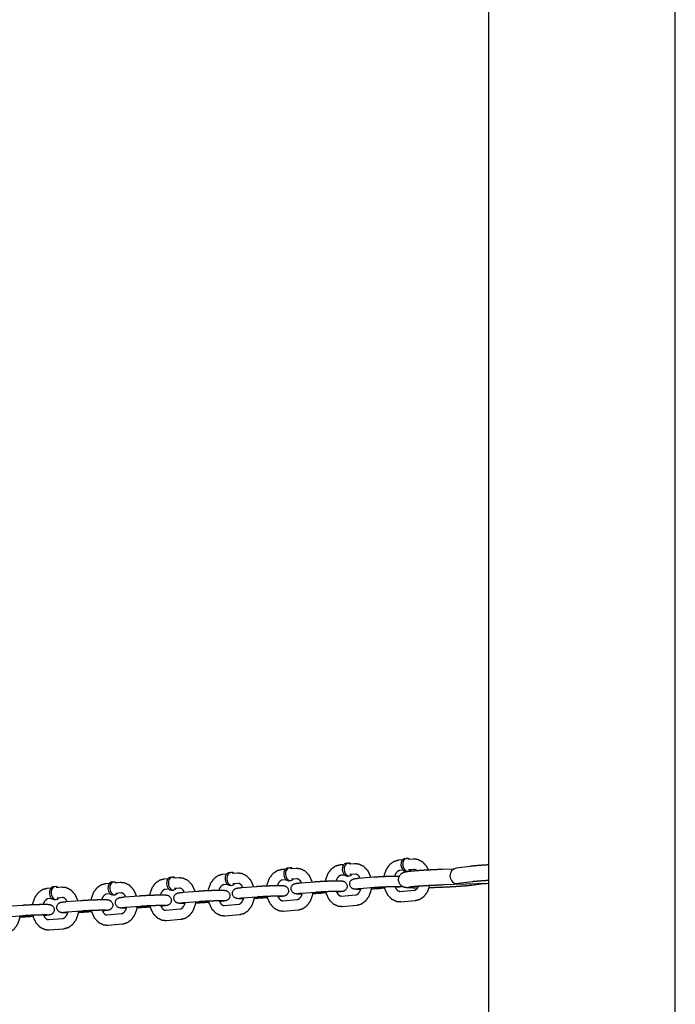
# Model space of a CAD drawing. Extents: x -26 to 730, y -21 to 563.
# Drawn here: x 568 to 576, y 305 to 317 of the extents above; entities that cross this region are included whole.
import ezdxf

# ---------------------------------------------------------------- set-up
doc = ezdxf.new("R2010")
doc.units = 0
doc.header["$LTSCALE"] = 16
doc.header["$MEASUREMENT"] = 0
doc.layers.get('0').update_dxf_attribs({"color": 2, "linetype": 'CONTINUOUS'})
doc.layers.add('1', color=7, linetype='CONTINUOUS')

msp = doc.modelspace()

# ---------------------------------------------------------------- linework, layer by layer
for p, q in [((574.04427, 341.30484), (574.04427, 283.55484)), ((576.29427, 283.55484), (576.29427, 341.30484))]:
    msp.add_line(p, q)
at = {"layer": '1'}
for p, q in [((573.00386, 306.57367), (572.95963, 306.57012)), ((573.03559, 306.59188), (573.05766, 306.59365)), ((573.13612, 306.58427), (573.06993, 306.57896)), ((570.91767, 306.42213), (570.93973, 306.4239)), ((571.59191, 306.4605), (571.54768, 306.45695)), ((571.62365, 306.47872), (571.64571, 306.48049)), ((571.72417, 306.4711), (571.65799, 306.46579)), ((572.29788, 306.51708), (572.25365, 306.51354)), ((572.32962, 306.5353), (572.35168, 306.53707)), ((572.43015, 306.52768), (572.36396, 306.52238)), ((573.01384, 306.44907), (572.96961, 306.44552)), ((573.04808, 306.43613), (573.07014, 306.4379)), ((573.14611, 306.45967), (573.07992, 306.45436)), ((573.48842, 306.46356), (573.63145, 306.46878)), ((573.82432, 306.49695), (573.65252, 306.47459)), ((569.50572, 306.30897), (569.52779, 306.31074)), ((569.60625, 306.30135), (569.54007, 306.29604)), ((570.17996, 306.34733), (570.13573, 306.34379)), ((570.2117, 306.36555), (570.23376, 306.36732)), ((570.31222, 306.35793), (570.24604, 306.35263)), ((570.88593, 306.40392), (570.8417, 306.40037)), ((571.0182, 306.41452), (570.95201, 306.40921)), ((571.60189, 306.3359), (571.55767, 306.33235)), ((571.63613, 306.32297), (571.65819, 306.32474)), ((571.73416, 306.3465), (571.66797, 306.34119)), ((571.77558, 306.29805), (571.95208, 306.31219)), ((572.30787, 306.39248), (572.26364, 306.38894)), ((572.3421, 306.37955), (572.36416, 306.38132)), ((572.44013, 306.40308), (572.37395, 306.39778)), ((572.48156, 306.35463), (572.65805, 306.36878)), ((573.84852, 306.31102), (573.67672, 306.28866)), ((568.76801, 306.23416), (568.72378, 306.23062)), ((568.79975, 306.25238), (568.82181, 306.25415)), ((568.90028, 306.24477), (568.83409, 306.23946)), ((569.47399, 306.29075), (569.42976, 306.2872)), ((570.18995, 306.22273), (570.14572, 306.21919)), ((570.22418, 306.2098), (570.24624, 306.21157)), ((570.32221, 306.23333), (570.25603, 306.22803)), ((570.36364, 306.18488), (570.54013, 306.19902)), ((570.89592, 306.27931), (570.85169, 306.27577)), ((570.93016, 306.26638), (570.95222, 306.26815)), ((571.02818, 306.28992), (570.962, 306.28461)), ((571.06961, 306.24146), (571.2461, 306.25561)), ((571.78557, 306.17345), (571.96207, 306.18759)), ((572.22723, 306.18759), (572.21249, 306.18641)), ((572.49155, 306.23003), (572.66804, 306.24417)), ((572.78926, 306.23264), (572.75671, 306.23003)), ((572.9332, 306.24417), (572.91847, 306.24299)), ((572.97463, 306.19572), (573.15112, 306.20987)), ((573.49526, 306.27619), (574.04427, 306.29621)), ((574.01283, 306.29001), (573.84103, 306.26765)), ((568.778, 306.10956), (568.73377, 306.10602)), ((568.81223, 306.09663), (568.8343, 306.0984)), ((568.91026, 306.12017), (568.84408, 306.11486)), ((568.95169, 306.07171), (569.12818, 306.08586)), ((569.48397, 306.16615), (569.43974, 306.1626)), ((569.51821, 306.15322), (569.54027, 306.15498)), ((569.61624, 306.17675), (569.55005, 306.17144)), ((569.65766, 306.1283), (569.83416, 306.14244)), ((570.37362, 306.06028), (570.55012, 306.07442)), ((570.81528, 306.07442), (570.80055, 306.07324)), ((571.0796, 306.11686), (571.25609, 306.13101)), ((571.37731, 306.11947), (571.34476, 306.11686)), ((571.52126, 306.13101), (571.50652, 306.12983)), ((571.56268, 306.08255), (571.73918, 306.0967)), ((572.08329, 306.17605), (572.05074, 306.17345)), ((572.26866, 306.13914), (572.44515, 306.15328)), ((572.98462, 306.07112), (573.16111, 306.08527)), ((568.24572, 306.01513), (568.42221, 306.02927)), ((568.96168, 305.94711), (569.13817, 305.96126)), ((569.25939, 305.94972), (569.22684, 305.94711)), ((569.40333, 305.96126), (569.3886, 305.96008)), ((569.66765, 306.0037), (569.84414, 306.01784)), ((569.96537, 306.0063), (569.93281, 306.0037)), ((570.10931, 306.01784), (570.09457, 306.01666)), ((570.15073, 305.96939), (570.32723, 305.98353)), ((570.67134, 306.06289), (570.63879, 306.06028)), ((570.85671, 306.02597), (571.0332, 306.04012)), ((571.57267, 305.95795), (571.74916, 305.9721)), ((572.27864, 306.01454), (572.45514, 306.02868)), ((568.2557, 305.89053), (568.4322, 305.90467)), ((568.55342, 305.89314), (568.52087, 305.89053)), ((568.69736, 305.90467), (568.68262, 305.90349)), ((568.73879, 305.85622), (568.91528, 305.87037)), ((569.44476, 305.9128), (569.62125, 305.92695)), ((570.16072, 305.84479), (570.33721, 305.85893)), ((570.8667, 305.90137), (571.04319, 305.91552)), ((568.74877, 305.73162), (568.92527, 305.74577)), ((569.45475, 305.7882), (569.63124, 305.80235))]:
    msp.add_line(p, q, dxfattribs=at)
for centre, major_axis, ratio, start_param, end_param in [((572.35792, 306.45919), (0.00624, -0.07788), 0.70597391, 2.49809154, 6.22666211), ((573.04184, 306.51401), (0.00624, -0.07788), 0.70597391, 3.14159265, 6.22666211), ((573.0639, 306.51578), (0.00624, -0.07788), 0.70597391, 2.49809154, 6.22666211), ((570.92391, 306.34426), (0.00624, -0.07788), 0.70597391, 3.14159265, 6.22666211), ((570.94598, 306.34603), (0.00624, -0.07788), 0.70597391, 2.49809154, 6.22666211), ((571.62989, 306.40084), (0.00624, -0.07788), 0.70597391, 3.14159265, 6.22666211), ((571.65195, 306.40261), (0.00624, -0.07788), 0.70597391, 2.49809154, 6.22666211), ((572.33586, 306.45743), (0.00624, -0.07788), 0.70597391, 3.14159265, 6.22666211), ((573.04184, 306.51401), (0.00624, -0.07788), 0.70597391, 6.22666211, 6.28318531), ((573.0639, 306.51578), (0.00624, -0.07788), 0.70597391, 6.22666211, 6.92668642), ((573.66462, 306.38163), (0.0121, -0.09297), 0.91334178, 3.14159265, 4.61439792), ((569.51197, 306.23109), (0.00624, -0.07788), 0.70597391, 3.14159265, 6.22666211), ((569.53403, 306.23286), (0.00624, -0.07788), 0.70597391, 2.49809154, 6.22666211), ((570.21794, 306.28768), (0.00624, -0.07788), 0.70597391, 3.14159265, 6.22666211), ((570.24, 306.28944), (0.00624, -0.07788), 0.70597391, 2.49809154, 6.22666211), ((571.62989, 306.40084), (0.00624, -0.07788), 0.70597391, 6.22666211, 6.28318531), ((571.65195, 306.40261), (0.00624, -0.07788), 0.70597391, 6.22666211, 6.92668642), ((572.33586, 306.45743), (0.00624, -0.07788), 0.70597391, 6.22666211, 6.28318531), ((572.35792, 306.45919), (0.00624, -0.07788), 0.70597391, 6.22666211, 6.92668642), ((573.66462, 306.38163), (0.0121, -0.09297), 0.91334178, 4.61439792, 6.28318531), ((568.80599, 306.17451), (0.00624, -0.07788), 0.70597391, 3.14159265, 6.22666211), ((568.82805, 306.17628), (0.00624, -0.07788), 0.70597391, 2.49809154, 6.22666211), ((570.21794, 306.28768), (0.00624, -0.07788), 0.70597391, 6.22666211, 6.28318531), ((570.24, 306.28944), (0.00624, -0.07788), 0.70597391, 6.22666211, 6.92668642), ((570.92391, 306.34426), (0.00624, -0.07788), 0.70597391, 6.22666211, 6.28318531), ((570.94598, 306.34603), (0.00624, -0.07788), 0.70597391, 6.22666211, 6.92668642), ((574.00073, 306.38298), (0.0121, -0.09297), 0.91334178, 5.8576834, 6.53876015), ((568.80599, 306.17451), (0.00624, -0.07788), 0.70597391, 6.22666211, 6.28318531), ((568.82805, 306.17628), (0.00624, -0.07788), 0.70597391, 6.22666211, 6.92668642), ((569.51197, 306.23109), (0.00624, -0.07788), 0.70597391, 6.22666211, 6.28318531), ((569.53403, 306.23286), (0.00624, -0.07788), 0.70597391, 6.22666211, 6.92668642)]:
    msp.add_ellipse(centre, major_axis=major_axis, ratio=ratio, start_param=start_param, end_param=end_param, dxfattribs=at)
for points, knots in [([(572.95963, 306.57012), (572.90365, 306.55508), (572.85285, 306.51936), (572.81093, 306.46257), (572.78437, 306.38921), (572.78177, 306.37597)], [0.0566137, 0.0566137, 0.32121069, 0.60605307, 0.92644214, 1.27156751, 1.33027497, 1.33027497]), ([(573.31969, 306.456), (573.29724, 306.49783), (573.24633, 306.55183), (573.18628, 306.58018), (573.13612, 306.58427)], [5.25450436, 5.25450436, 5.4670928, 5.80640897, 6.11087925, 6.33979901, 6.33979901]), ([(571.54768, 306.45695), (571.4917, 306.44192), (571.4409, 306.4062), (571.39898, 306.34941), (571.37242, 306.27605), (571.36983, 306.2628)], [0.0566137, 0.0566137, 0.32121069, 0.60605307, 0.92644214, 1.27156751, 1.33027497, 1.33027497]), ([(571.91953, 306.30958), (571.9184, 306.31339), (571.88529, 306.38466), (571.83438, 306.43866), (571.77434, 306.46701), (571.72417, 306.4711)], [5.09898357, 5.09898357, 5.11637683, 5.4670928, 5.80640897, 6.11087925, 6.33979901, 6.33979901]), ([(572.25365, 306.51354), (572.19768, 306.4985), (572.14688, 306.46278), (572.10496, 306.40599), (572.07839, 306.33263), (572.0758, 306.31938)], [0.0566137, 0.0566137, 0.32121069, 0.60605307, 0.92644214, 1.27156751, 1.33027497, 1.33027497]), ([(572.6255, 306.36617), (572.62438, 306.36997), (572.59127, 306.44124), (572.54035, 306.49524), (572.48031, 306.5236), (572.43015, 306.52768)], [5.09898357, 5.09898357, 5.11637683, 5.4670928, 5.80640897, 6.11087925, 6.33979901, 6.33979901]), ([(572.96961, 306.44552), (572.95419, 306.44061), (572.9335, 306.42253), (572.91784, 306.3969), (572.91106, 306.37951)], [0.0566137, 0.0566137, 0.37077297, 0.71769572, 0.99261705, 1.14075462, 1.14075462]), ([(573.18952, 306.23578), (573.14071, 306.23587), (573.0679, 306.23824), (573.04477, 306.24077), (573.02996, 306.24393), (573.01962, 306.24733), (572.99901, 306.25821), (572.97574, 306.28102), (572.96077, 306.31329), (572.95832, 306.34463), (572.96509, 306.37223), (572.9781, 306.39454), (572.99404, 306.41056), (573.00861, 306.42013), (573.02048, 306.42557), (573.033, 306.42966), (573.06048, 306.43516), (573.11749, 306.44187), (573.21947, 306.44997), (573.34032, 306.45708), (573.4714, 306.46293), (573.48842, 306.46356)], [5.43526157, 5.43526157, 5.6046234, 5.94444054, 6.08593614, 6.15749582, 6.18997025, 6.22863571, 6.25529923, 6.27330094, 6.28677616, 6.2999218, 6.31543149, 6.33615565, 6.3632022, 6.39747735, 6.45365179, 6.62132448, 6.89985886, 7.24613335, 7.57317905, 7.89673793, 7.93837347, 7.93837347]), ([(573.17747, 306.44696), (573.17489, 306.44913), (573.1585, 306.45822), (573.14611, 306.45967)], [5.725014491, 5.725014491, 5.767743048, 6.0672875, 6.339799012, 6.339799012]), ([(574.04427, 306.51445), (573.98286, 306.51071), (573.88253, 306.50311), (573.82432, 306.49695)], [5.112604113, 5.112604113, 5.281535929, 5.607874862, 5.867180917, 5.867180917]), ([(569.8016, 306.13983), (569.80048, 306.14364), (569.76737, 306.21491), (569.71646, 306.26891), (569.65641, 306.29726), (569.60625, 306.30135)], [5.09898357, 5.09898357, 5.11637683, 5.4670928, 5.80640897, 6.11087925, 6.33979901, 6.33979901]), ([(570.13573, 306.34379), (570.07976, 306.32875), (570.02895, 306.29303), (569.98703, 306.23624), (569.96047, 306.16288), (569.95788, 306.14963)], [0.0566137, 0.0566137, 0.32121069, 0.60605307, 0.92644214, 1.27156751, 1.33027497, 1.33027497]), ([(570.50758, 306.19642), (570.50646, 306.20022), (570.47335, 306.27149), (570.42243, 306.32549), (570.36239, 306.35385), (570.31222, 306.35793)], [5.09898357, 5.09898357, 5.11637683, 5.4670928, 5.80640897, 6.11087925, 6.33979901, 6.33979901]), ([(570.8417, 306.40037), (570.78573, 306.38533), (570.73493, 306.34961), (570.69301, 306.29282), (570.66644, 306.21946), (570.66385, 306.20621)], [0.0566137, 0.0566137, 0.32121069, 0.60605307, 0.92644214, 1.27156751, 1.33027497, 1.33027497]), ([(571.21355, 306.253), (571.21243, 306.25681), (571.17932, 306.32808), (571.1284, 306.38208), (571.06836, 306.41043), (571.0182, 306.41452)], [5.09898357, 5.09898357, 5.11637683, 5.4670928, 5.80640897, 6.11087925, 6.33979901, 6.33979901]), ([(571.55767, 306.33235), (571.54225, 306.32744), (571.52155, 306.30936), (571.50589, 306.28374), (571.49911, 306.26634)], [0.0566137, 0.0566137, 0.37077297, 0.71769572, 0.99261705, 1.14075462, 1.14075462]), ([(571.79032, 306.29923), (571.7795, 306.31793), (571.76294, 306.33596), (571.74655, 306.34505), (571.73416, 306.3465)], [5.30288622, 5.30288622, 5.4958576, 5.76774305, 6.0672875, 6.33979901, 6.33979901]), ([(571.95208, 306.31219), (572.00485, 306.31581), (572.06427, 306.31888), (572.12555, 306.32123), (572.18306, 306.32265), (572.23162, 306.32297), (572.26835, 306.32197), (572.2816, 306.32068), (572.28834, 306.31946), (572.29471, 306.31776), (572.30746, 306.31221), (572.32413, 306.29857), (572.33631, 306.27715), (572.33949, 306.25609), (572.33618, 306.23722), (572.32832, 306.2216), (572.31783, 306.20988), (572.3072, 306.20237), (572.29898, 306.19845), (572.29207, 306.19608), (572.28296, 306.19392), (572.22723, 306.18759)], [0.78459646, 0.78459646, 1.12308212, 1.44998564, 1.77440045, 2.09913116, 2.42750202, 2.77245543, 2.92695216, 2.98938198, 3.02975007, 3.07576015, 3.10803303, 3.12848526, 3.14242347, 3.15536472, 3.17011449, 3.18979855, 3.21781205, 3.25293567, 3.30039122, 3.39512614, 3.92618911, 3.92618911]), ([(572.26364, 306.38894), (572.24822, 306.38403), (572.22752, 306.36595), (572.21186, 306.34032), (572.20509, 306.32293)], [0.0566137, 0.0566137, 0.37077297, 0.71769572, 0.99261705, 1.14075462, 1.14075462]), ([(572.5037, 306.21929), (572.47717, 306.21925), (572.44044, 306.22026), (572.42719, 306.22154), (572.42045, 306.22276), (572.41408, 306.22446), (572.40133, 306.23001), (572.38466, 306.24365), (572.37247, 306.26507), (572.3693, 306.28613), (572.37261, 306.305), (572.38047, 306.32062), (572.39096, 306.33234), (572.40159, 306.33985), (572.40981, 306.34377), (572.41672, 306.34614), (572.42583, 306.3483), (572.48156, 306.35463)], [5.37979946, 5.37979946, 5.56909467, 5.91404808, 6.06854481, 6.13097463, 6.17134272, 6.21735281, 6.24962568, 6.27007791, 6.28401613, 6.29695738, 6.31170715, 6.3313912, 6.3594047, 6.39452832, 6.44198387, 6.5367188, 7.06778176, 7.06778176]), ([(572.4963, 306.35581), (572.48548, 306.37452), (572.46891, 306.39255), (572.45253, 306.40164), (572.44013, 306.40308)], [5.30288622, 5.30288622, 5.4958576, 5.76774305, 6.0672875, 6.33979901, 6.33979901]), ([(572.65805, 306.36878), (572.71083, 306.37239), (572.77025, 306.37546), (572.83153, 306.37781), (572.88903, 306.37923), (572.9376, 306.37956), (572.96814, 306.37888)], [0.78459646, 0.78459646, 1.12308212, 1.44998564, 1.77440045, 2.09913116, 2.42750202, 2.70362329, 2.70362329]), ([(574.04427, 306.32664), (573.94545, 306.32014), (573.86856, 306.31337), (573.84852, 306.31102)], [5.141529245, 5.141529245, 5.437801551, 5.747952322, 5.867180917, 5.867180917]), ([(568.72378, 306.23062), (568.66781, 306.21558), (568.61701, 306.17986), (568.57509, 306.12307), (568.54852, 306.04971), (568.54593, 306.03646)], [0.0566137, 0.0566137, 0.32121069, 0.60605307, 0.92644214, 1.27156751, 1.33027497, 1.33027497]), ([(569.09563, 306.08325), (569.09451, 306.08705), (569.0614, 306.15833), (569.01048, 306.21232), (568.95044, 306.24068), (568.90028, 306.24477)], [5.09898357, 5.09898357, 5.11637683, 5.4670928, 5.80640897, 6.11087925, 6.33979901, 6.33979901]), ([(569.42976, 306.2872), (569.37378, 306.27217), (569.32298, 306.23645), (569.28106, 306.17965), (569.2545, 306.1063), (569.25191, 306.09305)], [0.0566137, 0.0566137, 0.32121069, 0.60605307, 0.92644214, 1.27156751, 1.33027497, 1.33027497]), ([(570.14572, 306.21919), (570.1303, 306.21428), (570.1096, 306.1962), (570.09394, 306.17057), (570.08717, 306.15318)], [0.0566137, 0.0566137, 0.37077297, 0.71769572, 0.99261705, 1.14075462, 1.14075462]), ([(570.38578, 306.04954), (570.35925, 306.0495), (570.32252, 306.0505), (570.30927, 306.05179), (570.30253, 306.05301), (570.29616, 306.05471), (570.28341, 306.06026), (570.26674, 306.0739), (570.25455, 306.09532), (570.25138, 306.11638), (570.25469, 306.13525), (570.26255, 306.15087), (570.27304, 306.16259), (570.28367, 306.1701), (570.29189, 306.17402), (570.2988, 306.17639), (570.30791, 306.17855), (570.36364, 306.18488)], [5.37979946, 5.37979946, 5.56909467, 5.91404808, 6.06854481, 6.13097463, 6.17134272, 6.21735281, 6.24962568, 6.27007791, 6.28401613, 6.29695738, 6.31170715, 6.3313912, 6.3594047, 6.39452832, 6.44198387, 6.5367188, 7.06778176, 7.06778176]), ([(570.37837, 306.18606), (570.36755, 306.20477), (570.35099, 306.2228), (570.33461, 306.23189), (570.32221, 306.23333)], [5.30288622, 5.30288622, 5.4958576, 5.76774305, 6.0672875, 6.33979901, 6.33979901]), ([(570.54013, 306.19902), (570.5929, 306.20264), (570.65233, 306.20571), (570.71361, 306.20806), (570.77111, 306.20948), (570.81967, 306.20981), (570.8564, 306.2088), (570.86965, 306.20751), (570.87639, 306.2063), (570.88276, 306.20459), (570.89551, 306.19905), (570.91218, 306.1854), (570.92437, 306.16398), (570.92754, 306.14292), (570.92423, 306.12405), (570.91637, 306.10843), (570.90588, 306.09671), (570.89525, 306.08921), (570.88703, 306.08528), (570.88012, 306.08292), (570.87101, 306.08075), (570.81528, 306.07442)], [0.78459646, 0.78459646, 1.12308212, 1.44998564, 1.77440045, 2.09913116, 2.42750202, 2.77245543, 2.92695216, 2.98938198, 3.02975007, 3.07576015, 3.10803303, 3.12848526, 3.14242347, 3.15536472, 3.17011449, 3.18979855, 3.21781205, 3.25293567, 3.30039122, 3.39512614, 3.92618911, 3.92618911]), ([(570.85169, 306.27577), (570.83627, 306.27086), (570.81557, 306.25278), (570.79992, 306.22715), (570.79314, 306.20976)], [0.0566137, 0.0566137, 0.37077297, 0.71769572, 0.99261705, 1.14075462, 1.14075462]), ([(571.09175, 306.10613), (571.06522, 306.10608), (571.02849, 306.10709), (571.01524, 306.10838), (571.0085, 306.10959), (571.00213, 306.11129), (570.98938, 306.11684), (570.97271, 306.13048), (570.96053, 306.15191), (570.95735, 306.17297), (570.96066, 306.19184), (570.96852, 306.20746), (570.97901, 306.21917), (570.98965, 306.22668), (570.99786, 306.23061), (571.00477, 306.23297), (571.01388, 306.23514), (571.06961, 306.24146)], [5.37979946, 5.37979946, 5.56909467, 5.91404808, 6.06854481, 6.13097463, 6.17134272, 6.21735281, 6.24962568, 6.27007791, 6.28401613, 6.29695738, 6.31170715, 6.3313912, 6.3594047, 6.39452832, 6.44198387, 6.5367188, 7.06778176, 7.06778176]), ([(571.08435, 306.24264), (571.07353, 306.26135), (571.05697, 306.27938), (571.04058, 306.28847), (571.02818, 306.28992)], [5.30288622, 5.30288622, 5.4958576, 5.76774305, 6.0672875, 6.33979901, 6.33979901]), ([(571.2461, 306.25561), (571.29888, 306.25922), (571.3583, 306.2623), (571.41958, 306.26465), (571.47708, 306.26606), (571.52565, 306.26639), (571.56238, 306.26538), (571.57563, 306.26409), (571.58237, 306.26288), (571.58874, 306.26118), (571.60149, 306.25563), (571.61815, 306.24199), (571.63034, 306.22056), (571.63352, 306.1995), (571.6302, 306.18063), (571.62234, 306.16502), (571.61185, 306.1533), (571.60122, 306.14579), (571.593, 306.14186), (571.58609, 306.1395), (571.57698, 306.13733), (571.52126, 306.13101)], [0.78459646, 0.78459646, 1.12308212, 1.44998564, 1.77440045, 2.09913116, 2.42750202, 2.77245543, 2.92695216, 2.98938198, 3.02975007, 3.07576015, 3.10803303, 3.12848526, 3.14242347, 3.15536472, 3.17011449, 3.18979855, 3.21781205, 3.25293567, 3.30039122, 3.39512614, 3.92618911, 3.92618911]), ([(571.79773, 306.16271), (571.77119, 306.16267), (571.73447, 306.16367), (571.72121, 306.16496), (571.71448, 306.16617), (571.70811, 306.16788), (571.69535, 306.17342), (571.67869, 306.18707), (571.6665, 306.20849), (571.66332, 306.22955), (571.66664, 306.24842), (571.6745, 306.26404), (571.68499, 306.27576), (571.69562, 306.28326), (571.70384, 306.28719), (571.71075, 306.28955), (571.71986, 306.29172), (571.77558, 306.29805)], [5.37979946, 5.37979946, 5.56909467, 5.91404808, 6.06854481, 6.13097463, 6.17134272, 6.21735281, 6.24962568, 6.27007791, 6.28401613, 6.29695738, 6.31170715, 6.3313912, 6.3594047, 6.39452832, 6.44198387, 6.5367188, 7.06778176, 7.06778176]), ([(571.74916, 305.9721), (571.80514, 305.98714), (571.85594, 306.02286), (571.89786, 306.07965), (571.92442, 306.15301), (571.92969, 306.185)], [3.19820636, 3.19820636, 3.46280334, 3.74764572, 4.06803479, 4.41316016, 4.55393594, 4.55393594]), ([(571.96207, 306.18759), (572.00635, 306.19067), (572.06071, 306.19358), (572.11876, 306.19594), (572.17408, 306.19746), (572.22052, 306.198), (572.2524, 306.19759), (572.26065, 306.1972), (572.26381, 306.19695), (572.26396, 306.19693)], [0.78459646, 0.78459646, 1.08721392, 1.39982706, 1.71525414, 2.03076282, 2.34369473, 2.64690753, 2.77721004, 2.87927744, 2.90386641, 2.90386641]), ([(572.07863, 306.19439), (572.08441, 306.17225), (572.11752, 306.10098), (572.16844, 306.04698), (572.22848, 306.01862), (572.27864, 306.01454)], [1.8747392, 1.8747392, 1.97478418, 2.32550015, 2.66481632, 2.96928659, 3.19820636, 3.19820636]), ([(572.20761, 306.19794), (572.2087, 306.19514), (572.22331, 306.1677), (572.23987, 306.14967), (572.25626, 306.14058), (572.26866, 306.13914)], [2.06002986, 2.06002986, 2.08379662, 2.35426495, 2.62615039, 2.92569485, 3.19820636, 3.19820636]), ([(572.44515, 306.15328), (572.46057, 306.15819), (572.48127, 306.17627), (572.49692, 306.2019), (572.50712, 306.23128)], [3.19820636, 3.19820636, 3.51236562, 3.85928838, 4.13420971, 4.37586101, 4.37586101]), ([(572.44963, 306.22559), (572.44965, 306.22559), (572.4529, 306.22613), (572.46732, 306.22785), (572.49155, 306.23003)], [6.517704731, 6.517704731, 6.527628167, 6.64416344, 6.848179105, 7.067781765, 7.067781765]), ([(572.45514, 306.02868), (572.51111, 306.04372), (572.56191, 306.07944), (572.60383, 306.13623), (572.6304, 306.20959), (572.63567, 306.24158)], [3.19820636, 3.19820636, 3.46280334, 3.74764572, 4.06803479, 4.41316016, 4.55393594, 4.55393594]), ([(572.75671, 306.23003), (572.70394, 306.22642), (572.64452, 306.22334), (572.63299, 306.22284)], [3.926189111, 3.926189111, 4.264674769, 4.591578297, 4.652545891, 4.652545891]), ([(572.66804, 306.24417), (572.71233, 306.24725), (572.76668, 306.25017), (572.82473, 306.25252), (572.88006, 306.25404), (572.9265, 306.25458), (572.95838, 306.25417), (572.96662, 306.25379), (572.96978, 306.25353), (572.96993, 306.25351)], [0.78459646, 0.78459646, 1.08721392, 1.39982706, 1.71525414, 2.03076282, 2.34369473, 2.64690753, 2.77721004, 2.87927744, 2.90386641, 2.90386641]), ([(572.7846, 306.25097), (572.79039, 306.22883), (572.82349, 306.15756), (572.87441, 306.10356), (572.93445, 306.07521), (572.98462, 306.07112)], [1.8747392, 1.8747392, 1.97478418, 2.32550015, 2.66481632, 2.96928659, 3.19820636, 3.19820636]), ([(572.91358, 306.25453), (572.91467, 306.25172), (572.92929, 306.22429), (572.94585, 306.20626), (572.96223, 306.19717), (572.97463, 306.19572)], [2.06002986, 2.06002986, 2.08379662, 2.35426495, 2.62615039, 2.92569485, 3.19820636, 3.19820636]), ([(573.00433, 306.25479), (572.99804, 306.25267), (572.98893, 306.2505), (572.9332, 306.24417)], [3.256388108, 3.256388108, 3.300391216, 3.395126143, 3.926189111, 3.926189111]), ([(573.08136, 306.24851), (573.08347, 306.24892), (573.10217, 306.25164), (573.15659, 306.25716), (573.24741, 306.26391), (573.36262, 306.27047), (573.48888, 306.27595), (573.49526, 306.27619)], [6.48890495, 6.48890495, 6.55495928, 6.72459786, 6.9882962, 7.29202976, 7.60588436, 7.92247578, 7.93837347, 7.93837347]), ([(573.15112, 306.20987), (573.16654, 306.21478), (573.18724, 306.23286), (573.2029, 306.25848), (573.20399, 306.26092)], [3.198206358, 3.198206358, 3.512365624, 3.859288377, 4.134209706, 4.156133477, 4.156133477]), ([(573.16111, 306.08527), (573.21708, 306.1003), (573.26789, 306.13602), (573.30981, 306.19282), (573.33637, 306.26617), (573.337, 306.26915)], [3.19820636, 3.19820636, 3.46280334, 3.74764572, 4.06803479, 4.41316016, 4.42642159, 4.42642159]), ([(573.84103, 306.26765), (573.73704, 306.25773), (573.62284, 306.25026), (573.49429, 306.24387), (573.36296, 306.23906), (573.32883, 306.2381)], [3.55759704, 3.55759704, 3.97703326, 4.30753903, 4.63189947, 4.95488262, 5.04163586, 5.04163586]), ([(568.73377, 306.10602), (568.71835, 306.10111), (568.69765, 306.08303), (568.682, 306.0574), (568.67522, 306.04001)], [0.0566137, 0.0566137, 0.37077297, 0.71769572, 0.99261705, 1.14075462, 1.14075462]), ([(568.97383, 305.93638), (568.9473, 305.93633), (568.91057, 305.93734), (568.89732, 305.93863), (568.89058, 305.93984), (568.88421, 305.94154), (568.87146, 305.94709), (568.85479, 305.96073), (568.8426, 305.98216), (568.83943, 306.00322), (568.84274, 306.02209), (568.8506, 306.0377), (568.86109, 306.04942), (568.87172, 306.05693), (568.87994, 306.06086), (568.88685, 306.06322), (568.89596, 306.06539), (568.95169, 306.07171)], [5.37979946, 5.37979946, 5.56909467, 5.91404808, 6.06854481, 6.13097463, 6.17134272, 6.21735281, 6.24962568, 6.27007791, 6.28401613, 6.29695738, 6.31170715, 6.3313912, 6.3594047, 6.39452832, 6.44198387, 6.5367188, 7.06778176, 7.06778176]), ([(568.96643, 306.07289), (568.95561, 306.0916), (568.93905, 306.10963), (568.92266, 306.11872), (568.91026, 306.12017)], [5.30288622, 5.30288622, 5.4958576, 5.76774305, 6.0672875, 6.33979901, 6.33979901]), ([(569.12818, 306.08586), (569.18096, 306.08947), (569.24038, 306.09254), (569.30166, 306.09489), (569.35916, 306.09631), (569.40773, 306.09664), (569.44445, 306.09563), (569.45771, 306.09434), (569.46444, 306.09313), (569.47081, 306.09143), (569.48356, 306.08588), (569.50023, 306.07224), (569.51242, 306.05081), (569.5156, 306.02975), (569.51228, 306.01088), (569.50442, 305.99526), (569.49393, 305.98355), (569.4833, 305.97604), (569.47508, 305.97211), (569.46817, 305.96975), (569.45906, 305.96758), (569.40333, 305.96126)], [0.78459646, 0.78459646, 1.12308212, 1.44998564, 1.77440045, 2.09913116, 2.42750202, 2.77245543, 2.92695216, 2.98938198, 3.02975007, 3.07576015, 3.10803303, 3.12848526, 3.14242347, 3.15536472, 3.17011449, 3.18979855, 3.21781205, 3.25293567, 3.30039122, 3.39512614, 3.92618911, 3.92618911]), ([(569.43974, 306.1626), (569.42432, 306.15769), (569.40363, 306.13961), (569.38797, 306.11399), (569.38119, 306.09659)], [0.0566137, 0.0566137, 0.37077297, 0.71769572, 0.99261705, 1.14075462, 1.14075462]), ([(569.6798, 305.99296), (569.65327, 305.99291), (569.61654, 305.99392), (569.60329, 305.99521), (569.59655, 305.99642), (569.59018, 305.99813), (569.57743, 306.00367), (569.56077, 306.01732), (569.54858, 306.03874), (569.5454, 306.0598), (569.54872, 306.07867), (569.55658, 306.09429), (569.56707, 306.10601), (569.5777, 306.11351), (569.58592, 306.11744), (569.59282, 306.1198), (569.60194, 306.12197), (569.65766, 306.1283)], [5.37979946, 5.37979946, 5.56909467, 5.91404808, 6.06854481, 6.13097463, 6.17134272, 6.21735281, 6.24962568, 6.27007791, 6.28401613, 6.29695738, 6.31170715, 6.3313912, 6.3594047, 6.39452832, 6.44198387, 6.5367188, 7.06778176, 7.06778176]), ([(569.6724, 306.12948), (569.66158, 306.14818), (569.64502, 306.16621), (569.62863, 306.1753), (569.61624, 306.17675)], [5.30288622, 5.30288622, 5.4958576, 5.76774305, 6.0672875, 6.33979901, 6.33979901]), ([(569.83416, 306.14244), (569.88693, 306.14605), (569.94635, 306.14913), (570.00763, 306.15148), (570.06514, 306.1529), (570.1137, 306.15322), (570.15043, 306.15222), (570.16368, 306.15093), (570.17042, 306.14971), (570.17679, 306.14801), (570.18954, 306.14246), (570.2062, 306.12882), (570.21839, 306.1074), (570.22157, 306.08634), (570.21826, 306.06747), (570.2104, 306.05185), (570.19991, 306.04013), (570.18927, 306.03262), (570.18106, 306.0287), (570.17415, 306.02633), (570.16504, 306.02417), (570.10931, 306.01784)], [0.78459646, 0.78459646, 1.12308212, 1.44998564, 1.77440045, 2.09913116, 2.42750202, 2.77245543, 2.92695216, 2.98938198, 3.02975007, 3.07576015, 3.10803303, 3.12848526, 3.14242347, 3.15536472, 3.17011449, 3.18979855, 3.21781205, 3.25293567, 3.30039122, 3.39512614, 3.92618911, 3.92618911]), ([(570.33721, 305.85893), (570.39319, 305.87397), (570.44399, 305.90969), (570.48591, 305.96648), (570.51247, 306.03984), (570.51775, 306.07183)], [3.19820636, 3.19820636, 3.46280334, 3.74764572, 4.06803479, 4.41316016, 4.55393594, 4.55393594]), ([(570.55012, 306.07442), (570.59441, 306.0775), (570.64876, 306.08042), (570.70681, 306.08277), (570.76213, 306.08429), (570.80857, 306.08483), (570.84046, 306.08442), (570.8487, 306.08404), (570.85186, 306.08378), (570.85201, 306.08376)], [0.78459646, 0.78459646, 1.08721392, 1.39982706, 1.71525414, 2.03076282, 2.34369473, 2.64690753, 2.77721004, 2.87927744, 2.90386641, 2.90386641]), ([(570.66668, 306.08122), (570.67246, 306.05908), (570.70557, 305.98781), (570.75649, 305.93381), (570.81653, 305.90546), (570.8667, 305.90137)], [1.8747392, 1.8747392, 1.97478418, 2.32550015, 2.66481632, 2.96928659, 3.19820636, 3.19820636]), ([(570.79566, 306.08478), (570.79675, 306.08197), (570.81137, 306.05454), (570.82793, 306.03651), (570.84431, 306.02742), (570.85671, 306.02597)], [2.06002986, 2.06002986, 2.08379662, 2.35426495, 2.62615039, 2.92569485, 3.19820636, 3.19820636]), ([(571.0332, 306.04012), (571.04862, 306.04503), (571.06932, 306.06311), (571.08498, 306.08873), (571.09517, 306.11811)], [3.19820636, 3.19820636, 3.51236562, 3.85928838, 4.13420971, 4.37586101, 4.37586101]), ([(571.03768, 306.11242), (571.0377, 306.11243), (571.04095, 306.11296), (571.05537, 306.11468), (571.0796, 306.11686)], [6.517704731, 6.517704731, 6.527628167, 6.64416344, 6.848179105, 7.067781765, 7.067781765]), ([(571.04319, 305.91552), (571.09916, 305.93055), (571.14996, 305.96627), (571.19189, 306.02307), (571.21845, 306.09642), (571.22372, 306.12841)], [3.19820636, 3.19820636, 3.46280334, 3.74764572, 4.06803479, 4.41316016, 4.55393594, 4.55393594]), ([(571.34476, 306.11686), (571.29199, 306.11325), (571.23257, 306.11018), (571.22104, 306.10967)], [3.926189111, 3.926189111, 4.264674769, 4.591578297, 4.652545891, 4.652545891]), ([(571.25609, 306.13101), (571.30038, 306.13409), (571.35473, 306.137), (571.41279, 306.13935), (571.46811, 306.14088), (571.51455, 306.14142), (571.54643, 306.14101), (571.55467, 306.14062), (571.55783, 306.14036), (571.55799, 306.14035)], [0.78459646, 0.78459646, 1.08721392, 1.39982706, 1.71525414, 2.03076282, 2.34369473, 2.64690753, 2.77721004, 2.87927744, 2.90386641, 2.90386641]), ([(571.37265, 306.1378), (571.37844, 306.11567), (571.41155, 306.04439), (571.46246, 305.9904), (571.52251, 305.96204), (571.57267, 305.95795)], [1.8747392, 1.8747392, 1.97478418, 2.32550015, 2.66481632, 2.96928659, 3.19820636, 3.19820636]), ([(571.50164, 306.14136), (571.50272, 306.13856), (571.51734, 306.11112), (571.5339, 306.09309), (571.55029, 306.084), (571.56268, 306.08255)], [2.06002986, 2.06002986, 2.08379662, 2.35426495, 2.62615039, 2.92569485, 3.19820636, 3.19820636]), ([(571.73918, 306.0967), (571.7546, 306.10161), (571.77529, 306.11969), (571.79095, 306.14532), (571.80114, 306.17469)], [3.19820636, 3.19820636, 3.51236562, 3.85928838, 4.13420971, 4.37586101, 4.37586101]), ([(571.74365, 306.16901), (571.74368, 306.16901), (571.74692, 306.16954), (571.76134, 306.17126), (571.78557, 306.17345)], [6.517704731, 6.517704731, 6.527628167, 6.64416344, 6.848179105, 7.067781765, 7.067781765]), ([(572.05074, 306.17345), (571.99796, 306.16983), (571.93854, 306.16676), (571.92701, 306.16626)], [3.926189111, 3.926189111, 4.264674769, 4.591578297, 4.652545891, 4.652545891]), ([(568.42221, 306.02927), (568.47498, 306.03289), (568.5344, 306.03596), (568.59568, 306.03831), (568.65319, 306.03973), (568.70175, 306.04005), (568.73848, 306.03905), (568.75173, 306.03776), (568.75847, 306.03655), (568.76484, 306.03484), (568.77759, 306.0293), (568.79426, 306.01565), (568.80644, 305.99423), (568.80962, 305.97317), (568.80631, 305.9543), (568.79845, 305.93868), (568.78796, 305.92696), (568.77733, 305.91946), (568.76911, 305.91553), (568.7622, 305.91317), (568.75309, 305.911), (568.69736, 305.90467)], [0.78459646, 0.78459646, 1.12308212, 1.44998564, 1.77440045, 2.09913116, 2.42750202, 2.77245543, 2.92695216, 2.98938198, 3.02975007, 3.07576015, 3.10803303, 3.12848526, 3.14242347, 3.15536472, 3.17011449, 3.18979855, 3.21781205, 3.25293567, 3.30039122, 3.39512614, 3.92618911, 3.92618911]), ([(568.91528, 305.87037), (568.9307, 305.87528), (568.9514, 305.89336), (568.96705, 305.91898), (568.97725, 305.94836)], [3.19820636, 3.19820636, 3.51236562, 3.85928838, 4.13420971, 4.37586101, 4.37586101]), ([(568.91976, 305.94267), (568.91978, 305.94268), (568.92303, 305.94321), (568.93745, 305.94493), (568.96168, 305.94711)], [6.517704731, 6.517704731, 6.527628167, 6.64416344, 6.848179105, 7.067781765, 7.067781765]), ([(568.92527, 305.74577), (568.98124, 305.7608), (569.03204, 305.79652), (569.07396, 305.85331), (569.10053, 305.92667), (569.1058, 305.95866)], [3.19820636, 3.19820636, 3.46280334, 3.74764572, 4.06803479, 4.41316016, 4.55393594, 4.55393594]), ([(569.22684, 305.94711), (569.17407, 305.9435), (569.11465, 305.94042), (569.10312, 305.93992)], [3.926189111, 3.926189111, 4.264674769, 4.591578297, 4.652545891, 4.652545891]), ([(569.13817, 305.96126), (569.18246, 305.96434), (569.23681, 305.96725), (569.29486, 305.9696), (569.35019, 305.97113), (569.39663, 305.97167), (569.42851, 305.97126), (569.43675, 305.97087), (569.43991, 305.97061), (569.44006, 305.9706)], [0.78459646, 0.78459646, 1.08721392, 1.39982706, 1.71525414, 2.03076282, 2.34369473, 2.64690753, 2.77721004, 2.87927744, 2.90386641, 2.90386641]), ([(569.25473, 305.96805), (569.26052, 305.94591), (569.29363, 305.87464), (569.34454, 305.82064), (569.40458, 305.79229), (569.45475, 305.7882)], [1.8747392, 1.8747392, 1.97478418, 2.32550015, 2.66481632, 2.96928659, 3.19820636, 3.19820636]), ([(569.38371, 305.97161), (569.3848, 305.96881), (569.39942, 305.94137), (569.41598, 305.92334), (569.43236, 305.91425), (569.44476, 305.9128)], [2.06002986, 2.06002986, 2.08379662, 2.35426495, 2.62615039, 2.92569485, 3.19820636, 3.19820636]), ([(569.62125, 305.92695), (569.63667, 305.93186), (569.65737, 305.94994), (569.67303, 305.97557), (569.68322, 306.00494)], [3.19820636, 3.19820636, 3.51236562, 3.85928838, 4.13420971, 4.37586101, 4.37586101]), ([(569.62573, 305.99926), (569.62576, 305.99926), (569.629, 305.99979), (569.64342, 306.00151), (569.66765, 306.0037)], [6.517704731, 6.517704731, 6.527628167, 6.64416344, 6.848179105, 7.067781765, 7.067781765]), ([(569.63124, 305.80235), (569.68721, 305.81739), (569.73802, 305.85311), (569.77994, 305.9099), (569.8065, 305.98326), (569.81177, 306.01525)], [3.19820636, 3.19820636, 3.46280334, 3.74764572, 4.06803479, 4.41316016, 4.55393594, 4.55393594]), ([(569.93281, 306.0037), (569.88004, 306.00008), (569.82062, 305.99701), (569.80909, 305.99651)], [3.926189111, 3.926189111, 4.264674769, 4.591578297, 4.652545891, 4.652545891]), ([(569.84414, 306.01784), (569.88843, 306.02092), (569.94279, 306.02383), (570.00084, 306.02619), (570.05616, 306.02771), (570.1026, 306.02825), (570.13448, 306.02784), (570.14272, 306.02745), (570.14589, 306.0272), (570.14604, 306.02718)], [0.78459646, 0.78459646, 1.08721392, 1.39982706, 1.71525414, 2.03076282, 2.34369473, 2.64690753, 2.77721004, 2.87927744, 2.90386641, 2.90386641]), ([(569.9607, 306.02464), (569.96649, 306.0025), (569.9996, 305.93123), (570.05052, 305.87723), (570.11056, 305.84887), (570.16072, 305.84479)], [1.8747392, 1.8747392, 1.97478418, 2.32550015, 2.66481632, 2.96928659, 3.19820636, 3.19820636]), ([(570.08969, 306.02819), (570.09077, 306.02539), (570.10539, 305.99795), (570.12195, 305.97992), (570.13834, 305.97083), (570.15073, 305.96939)], [2.06002986, 2.06002986, 2.08379662, 2.35426495, 2.62615039, 2.92569485, 3.19820636, 3.19820636]), ([(570.32723, 305.98353), (570.34265, 305.98844), (570.36335, 306.00652), (570.379, 306.03215), (570.38919, 306.06153)], [3.19820636, 3.19820636, 3.51236562, 3.85928838, 4.13420971, 4.37586101, 4.37586101]), ([(570.3317, 306.05584), (570.33173, 306.05584), (570.33498, 306.05637), (570.3494, 306.0581), (570.37362, 306.06028)], [6.517704731, 6.517704731, 6.527628167, 6.64416344, 6.848179105, 7.067781765, 7.067781765]), ([(570.63879, 306.06028), (570.58601, 306.05667), (570.52659, 306.05359), (570.51507, 306.05309)], [3.926189111, 3.926189111, 4.264674769, 4.591578297, 4.652545891, 4.652545891]), ([(568.21929, 305.68918), (568.27527, 305.70422), (568.32607, 305.73994), (568.36799, 305.79673), (568.39455, 305.87009), (568.39982, 305.90208)], [3.19820636, 3.19820636, 3.46280334, 3.74764572, 4.06803479, 4.41316016, 4.55393594, 4.55393594]), ([(568.52087, 305.89053), (568.46809, 305.88691), (568.40867, 305.88384), (568.39714, 305.88334)], [3.926189111, 3.926189111, 4.264674769, 4.591578297, 4.652545891, 4.652545891]), ([(568.4322, 305.90467), (568.47648, 305.90775), (568.53084, 305.91067), (568.58889, 305.91302), (568.64421, 305.91454), (568.69065, 305.91508), (568.72253, 305.91467), (568.73078, 305.91429), (568.73394, 305.91403), (568.73409, 305.91401)], [0.78459646, 0.78459646, 1.08721392, 1.39982706, 1.71525414, 2.03076282, 2.34369473, 2.64690753, 2.77721004, 2.87927744, 2.90386641, 2.90386641]), ([(568.54876, 305.91147), (568.55454, 305.88933), (568.58765, 305.81806), (568.63857, 305.76406), (568.69861, 305.73571), (568.74877, 305.73162)], [1.8747392, 1.8747392, 1.97478418, 2.32550015, 2.66481632, 2.96928659, 3.19820636, 3.19820636]), ([(568.67774, 305.91502), (568.67883, 305.91222), (568.69344, 305.88479), (568.71, 305.86676), (568.72639, 305.85767), (568.73879, 305.85622)], [2.06002986, 2.06002986, 2.08379662, 2.35426495, 2.62615039, 2.92569485, 3.19820636, 3.19820636])]:
    msp.add_open_spline(points, degree=1, knots=knots, dxfattribs=at)

doc.saveas('drawing.dxf')
